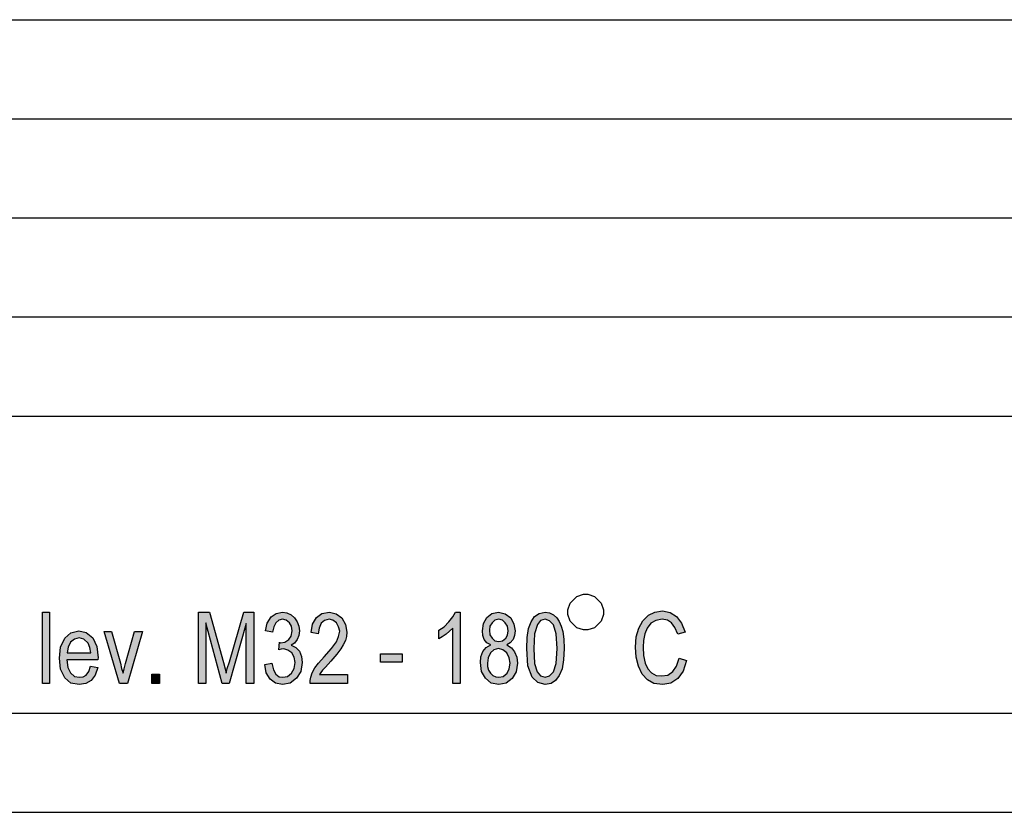
# Model space of a CAD drawing. Units: millimetres. Extents: x -297 to 0, y 0 to 210.
# Drawn here: x -100 to -50, y 0 to 40 of the extents above; entities that cross this region are included whole.
import ezdxf

# ---------------------------------------------------------------- set-up
doc = ezdxf.new("R2010")
doc.units = ezdxf.units.MM
doc.layers.add('1', color=7, linetype='Continuous')

# ---------------------------------------------------------------- blocks, each defined once
blk = doc.blocks.new('_formato_A4', base_point=(-148.5, 105))
at = {"layer": '1', "linetype": 'Continuous'}
for points in [[(-98.50769931125699, 6.5015), (-98.50769931125699, 10.1059776119403), (-98.14769931125699, 10.1059776119403), (-98.14769931125699, 6.5015)], [(-90.64169931125697, 6.5015), (-90.64169931125697, 10.1059776119403), (-90.08369931125696, 10.1059776119403), (-89.38169931125697, 7.553738805970149), (-89.29169931125698, 7.240305970149254), (-89.23769931125697, 7.016425373134329), (-89.18369931125697, 7.262694029850747), (-89.07569931125697, 7.598514925373134), (-88.35569931125697, 10.1059776119403), (-87.85169931125697, 10.1059776119403), (-87.85169931125697, 6.5015), (-88.22969931125697, 6.5015), (-88.22969931125697, 9.523888059701493), (-89.09369931125697, 6.5015), (-89.43569931125697, 6.5015), (-90.26369931125697, 9.568664179104477), (-90.26369931125697, 6.5015)], [(-87.29369931125699, 7.464186567164179), (-86.93369931125699, 7.531350746268657), (-86.86169931125698, 7.195529850746269), (-86.73569931125698, 6.971649253731344), (-86.57369931125699, 6.837320895522388), (-86.37569931125698, 6.814932835820896), (-86.14169931125699, 6.859708955223881), (-85.94369931125698, 7.016425373134329), (-85.81769931125699, 7.262694029850747), (-85.76369931125699, 7.553738805970149), (-85.81769931125699, 7.82239552238806), (-85.92569931125698, 8.046276119402986), (-86.12369931125698, 8.18060447761194), (-86.33969931125698, 8.247768656716417), (-86.46569931125698, 8.225380597014926), (-86.59169931125699, 8.202992537313433), (-86.55569931125699, 8.583589552238806), (-86.53769931125699, 8.561201492537315), (-86.50169931125698, 8.561201492537315), (-86.28569931125698, 8.583589552238806), (-86.08769931125698, 8.717917910447762), (-85.96169931125698, 8.897022388059701), (-85.90769931125698, 9.165679104477611), (-85.94369931125698, 9.389559701492537), (-86.05169931125698, 9.568664179104477), (-86.21369931125699, 9.702992537313433), (-86.39369931125698, 9.747768656716419), (-86.59169931125699, 9.702992537313433), (-86.73569931125698, 9.568664179104477), (-86.84369931125698, 9.367171641791044), (-86.89769931125699, 9.098514925373134), (-87.25769931125699, 9.165679104477611), (-87.16769931125698, 9.546276119402986), (-86.96969931125699, 9.85970895522388), (-86.71769931125698, 10.03881343283582), (-86.39369931125698, 10.1059776119403), (-86.17769931125699, 10.06120149253731), (-85.96169931125698, 9.971649253731343), (-85.79969931125699, 9.814932835820896), (-85.65569931125698, 9.613440298507463), (-85.58369931125698, 9.389559701492537), (-85.54769931125698, 9.165679104477611), (-85.58369931125698, 8.919410447761194), (-85.65569931125698, 8.717917910447762), (-85.79969931125699, 8.53881343283582), (-85.96169931125698, 8.426873134328359), (-85.72769931125698, 8.314932835820896), (-85.54769931125698, 8.135828358208956), (-85.43969931125699, 7.867171641791045), (-85.40369931125699, 7.553738805970149), (-85.47569931125699, 7.105977611940299), (-85.69169931125698, 6.770156716417911), (-86.01569931125698, 6.523888059701493), (-86.39369931125698, 6.456723880597015), (-86.75369931125698, 6.523888059701493), (-87.02369931125698, 6.725380597014926), (-87.22169931125698, 7.038813432835821)], [(-83.11769931125698, 6.949261194029851), (-83.11769931125698, 6.5015), (-85.00769931125699, 6.5015), (-85.00769931125699, 6.658216417910448), (-84.97169931125698, 6.814932835820896), (-84.89969931125698, 7.038813432835821), (-84.77369931125698, 7.285082089552239), (-84.57569931125698, 7.531350746268657), (-84.30569931125697, 7.844783582089552), (-83.92769931125697, 8.27015671641791), (-83.67569931125698, 8.605977611940299), (-83.56769931125697, 8.874634328358209), (-83.51369931125699, 9.14329104477612), (-83.56769931125697, 9.367171641791044), (-83.67569931125698, 9.568664179104477), (-83.85569931125698, 9.702992537313433), (-84.05369931125698, 9.747768656716419), (-84.28769931125697, 9.68060447761194), (-84.44969931125698, 9.546276119402986), (-84.55769931125698, 9.300007462686567), (-84.59369931125698, 9.008962686567164), (-84.95369931125698, 9.076126865671641), (-84.88169931125698, 9.5015), (-84.68369931125697, 9.837320895522389), (-84.41369931125698, 10.03881343283582), (-84.03569931125698, 10.1059776119403), (-83.69369931125698, 10.01642537313433), (-83.40569931125698, 9.814932835820896), (-83.22569931125697, 9.479111940298507), (-83.15369931125699, 9.098514925373134), (-83.17169931125697, 8.874634328358209), (-83.22569931125697, 8.673141791044776), (-83.33369931125698, 8.449261194029852), (-83.45969931125698, 8.247768656716417), (-83.65769931125698, 7.979111940298507), (-83.96369931125697, 7.620902985074627), (-84.23369931125698, 7.329858208955224), (-84.37769931125698, 7.173141791044776), (-84.46769931125698, 7.061201492537314), (-84.53969931125698, 6.949261194029851)], [(-77.44769931125697, 6.5015), (-77.80769931125697, 6.5015), (-77.80769931125697, 9.300007462686567), (-77.96969931125697, 9.14329104477612), (-78.14969931125697, 8.986574626865671), (-78.34769931125697, 8.852246268656717), (-78.50969931125697, 8.762694029850746), (-78.50969931125697, 9.188067164179104), (-78.23969931125697, 9.367171641791044), (-78.00569931125698, 9.613440298507463), (-77.80769931125697, 9.85970895522388), (-77.68169931125698, 10.1059776119403), (-77.44769931125697, 10.1059776119403)], [(-66.39569931125696, 7.777619402985074), (-66.01769931125696, 7.665679104477612), (-66.19769931125695, 7.128365671641792), (-66.46769931125695, 6.747768656716418), (-66.80969931125695, 6.523888059701493), (-67.22369931125695, 6.456723880597015), (-67.67369931125695, 6.5015), (-67.99769931125695, 6.68060447761194), (-68.26769931125696, 6.971649253731344), (-68.44769931125695, 7.374634328358209), (-68.55569931125696, 7.82239552238806), (-68.59169931125696, 8.337320895522389), (-68.55569931125696, 8.852246268656717), (-68.42969931125695, 9.300007462686567), (-68.23169931125696, 9.658216417910449), (-67.94369931125695, 9.949261194029852), (-67.61969931125695, 10.1059776119403), (-67.24169931125695, 10.17314179104478), (-66.84569931125695, 10.08358955223881), (-66.52169931125695, 9.882097014925373), (-66.26969931125696, 9.546276119402986), (-66.08969931125695, 9.098514925373134), (-66.46769931125695, 8.986574626865671), (-66.61169931125696, 9.32239552238806), (-66.77369931125696, 9.568664179104477), (-66.98969931125696, 9.702992537313433), (-67.25969931125695, 9.747768656716419), (-67.56569931125695, 9.68060447761194), (-67.81769931125696, 9.546276119402986), (-68.01569931125695, 9.300007462686567), (-68.12369931125696, 9.008962686567164), (-68.19569931125696, 8.673141791044776), (-68.21369931125696, 8.337320895522389), (-68.19569931125696, 7.91194776119403), (-68.10569931125696, 7.531350746268657), (-67.97969931125695, 7.240305970149254), (-67.78169931125696, 7.038813432835821), (-67.54769931125696, 6.904485074626866), (-67.27769931125695, 6.882097014925373), (-66.97169931125696, 6.926873134328359), (-66.71969931125696, 7.105977611940299), (-66.52169931125695, 7.374634328358209)], [(-94.61969931125698, 6.5015), (-95.39369931125698, 9.120902985074627), (-95.01569931125698, 9.120902985074627), (-94.56569931125699, 7.531350746268657), (-94.51169931125699, 7.262694029850747), (-94.43969931125699, 7.016425373134329), (-94.38569931125699, 7.240305970149254), (-94.31369931125698, 7.508962686567164), (-93.86369931125698, 9.120902985074627), (-93.46769931125698, 9.120902985074627), (-94.223699311257, 6.5015)], [(-81.46169931125698, 7.576126865671641), (-81.46169931125698, 8.0015), (-80.36369931125698, 8.0015), (-80.36369931125698, 7.576126865671641)], [(-92.98169931125697, 6.5015), (-92.98169931125697, 6.971649253731344), (-92.60369931125697, 6.971649253731344), (-92.60369931125697, 6.5015)]]:
    blk.add_hatch(color=7, dxfattribs=at).paths.add_polyline_path(points)
h = blk.add_hatch(color=7, dxfattribs=at)
h.paths.add_polyline_path([(-75.89969931125697, 8.449261194029852), (-76.09769931125697, 8.561201492537315), (-76.22369931125696, 8.717917910447762), (-76.29569931125697, 8.919410447761194), (-76.31369931125697, 9.165679104477611), (-76.25969931125697, 9.523888059701493), (-76.09769931125697, 9.837320895522389), (-75.84569931125696, 10.03881343283582), (-75.50369931125697, 10.1059776119403), (-75.16169931125697, 10.01642537313433), (-74.89169931125697, 9.814932835820896), (-74.72969931125697, 9.5015), (-74.65769931125696, 9.165679104477611), (-74.69369931125696, 8.919410447761194), (-74.76569931125697, 8.717917910447762), (-74.90969931125697, 8.561201492537315), (-75.08969931125696, 8.449261194029852), (-74.85569931125697, 8.292544776119403), (-74.69369931125696, 8.09105223880597), (-74.58569931125697, 7.82239552238806), (-74.54969931125697, 7.531350746268657), (-74.62169931125698, 7.083589552238806), (-74.81969931125697, 6.747768656716418), (-75.12569931125697, 6.523888059701493), (-75.48569931125697, 6.456723880597015), (-75.88169931125697, 6.523888059701493), (-76.16969931125696, 6.770156716417911), (-76.36769931125697, 7.105977611940299), (-76.42169931125697, 7.553738805970149), (-76.40369931125697, 7.844783582089552), (-76.29569931125697, 8.113440298507463), (-76.13369931125696, 8.314932835820896)])
h.paths.add_polyline_path([(-76.06169931125697, 7.531350746268657), (-76.06169931125697, 7.352246268656717), (-76.00769931125697, 7.173141791044776), (-75.91769931125697, 7.016425373134329), (-75.79169931125696, 6.904485074626866), (-75.64769931125697, 6.837320895522388), (-75.48569931125697, 6.814932835820896), (-75.26969931125697, 6.859708955223881), (-75.07169931125696, 7.016425373134329), (-74.96369931125697, 7.240305970149254), (-74.90969931125697, 7.531350746268657), (-74.96369931125697, 7.800007462686567), (-75.08969931125696, 8.046276119402986), (-75.28769931125697, 8.202992537313433), (-75.50369931125697, 8.27015671641791), (-75.73769931125697, 8.202992537313433), (-75.91769931125697, 8.046276119402986), (-76.02569931125697, 7.800007462686567)], flags=16)
h.paths.add_polyline_path([(-75.95369931125697, 9.188067164179104), (-75.93569931125697, 8.964186567164178), (-75.82769931125696, 8.785082089552239), (-75.68369931125697, 8.650753731343283), (-75.48569931125697, 8.628365671641792), (-75.30569931125697, 8.650753731343283), (-75.14369931125697, 8.785082089552239), (-75.05369931125696, 8.941798507462686), (-75.01769931125696, 9.165679104477611), (-75.05369931125696, 9.389559701492537), (-75.16169931125697, 9.568664179104477), (-75.30569931125697, 9.702992537313433), (-75.48569931125697, 9.747768656716419), (-75.68369931125697, 9.702992537313433), (-75.82769931125696, 9.568664179104477), (-75.93569931125697, 9.389559701492537)], flags=16)
h = blk.add_hatch(color=7, dxfattribs=at)
h.paths.add_polyline_path([(-74.08169931125697, 8.27015671641791), (-74.06369931125697, 8.829858208955224), (-73.99169931125697, 9.277619402985074), (-73.86569931125696, 9.613440298507463), (-73.68569931125697, 9.882097014925373), (-73.45169931125696, 10.03881343283582), (-73.14569931125696, 10.1059776119403), (-72.92969931125697, 10.06120149253731), (-72.73169931125696, 9.971649253731343), (-72.56969931125697, 9.814932835820896), (-72.44369931125696, 9.635828358208956), (-72.35369931125696, 9.389559701492537), (-72.26369931125697, 9.120902985074627), (-72.20969931125697, 8.740305970149254), (-72.19169931125697, 8.27015671641791), (-72.22769931125697, 7.688067164179104), (-72.29969931125696, 7.240305970149254), (-72.44369931125696, 6.904485074626866), (-72.62369931125697, 6.658216417910448), (-72.85769931125697, 6.5015), (-73.14569931125696, 6.456723880597015), (-73.52369931125696, 6.546276119402985), (-73.81169931125696, 6.814932835820896), (-74.02769931125697, 7.397022388059702)])
h.paths.add_polyline_path([(-73.72169931125697, 8.27015671641791), (-73.68569931125697, 7.508962686567164), (-73.55969931125696, 7.083589552238806), (-73.37969931125697, 6.882097014925373), (-73.14569931125696, 6.814932835820896), (-72.92969931125697, 6.882097014925373), (-72.73169931125696, 7.083589552238806), (-72.60569931125697, 7.508962686567164), (-72.55169931125697, 8.27015671641791), (-72.60569931125697, 9.008962686567164), (-72.73169931125696, 9.456723880597014), (-72.92969931125697, 9.658216417910449), (-73.14569931125696, 9.747768656716419), (-73.37969931125697, 9.68060447761194), (-73.54169931125696, 9.479111940298507), (-73.68569931125697, 9.008962686567164)], flags=16)
h = blk.add_hatch(color=7, dxfattribs=at)
h.paths.add_polyline_path([(-96.07769931125698, 7.374634328358209), (-95.71769931125698, 7.307470149253732), (-95.84369931125697, 6.926873134328359), (-96.04169931125698, 6.658216417910448), (-96.31169931125697, 6.5015), (-96.65369931125697, 6.456723880597015), (-97.06769931125697, 6.523888059701493), (-97.37369931125697, 6.792544776119403), (-97.58969931125698, 7.217917910447762), (-97.64369931125698, 7.777619402985074), (-97.58969931125698, 8.337320895522389), (-97.37369931125697, 8.785082089552239), (-97.06769931125697, 9.053738805970148), (-96.67169931125697, 9.165679104477611), (-96.29369931125697, 9.076126865671641), (-95.96969931125697, 8.807470149253732), (-95.77169931125698, 8.35970895522388), (-95.69969931125698, 7.800007462686567), (-95.71769931125698, 7.732843283582089), (-95.71769931125698, 7.688067164179104), (-97.28369931125698, 7.688067164179104), (-97.22969931125698, 7.307470149253732), (-97.08569931125697, 7.038813432835821), (-96.88769931125698, 6.859708955223881), (-96.63569931125697, 6.814932835820896), (-96.45569931125698, 6.837320895522388), (-96.29369931125697, 6.926873134328359), (-96.16769931125698, 7.105977611940299)])
h.paths.add_polyline_path([(-97.26569931125698, 8.046276119402986), (-96.05969931125698, 8.046276119402986), (-96.11369931125698, 8.314932835820896), (-96.20369931125697, 8.53881343283582), (-96.41969931125698, 8.740305970149254), (-96.65369931125697, 8.807470149253732), (-96.88769931125698, 8.740305970149254), (-97.08569931125697, 8.583589552238806), (-97.21169931125698, 8.337320895522389)], flags=16)
at = {"layer": '1', "color": 7, "linetype": 'Continuous'}
for p, q in [((-189, 40), (-5, 40)), ((-189, 35), (-5, 35)), ((-189, 30), (-5, 30)), ((-189, 25), (-5, 25)), ((-189, 20), (-5, 20)), ((-71.56169931125696, 10.889), (-71.22419931125697, 11.0015)), ((-71.22419931125697, 11.0015), (-70.99919931125696, 11.0015)), ((-70.99919931125696, 11.0015), (-70.66169931125697, 10.889)), ((-72.01169931125696, 10.214), (-71.89919931125696, 10.5515)), ((-71.89919931125696, 10.5515), (-71.56169931125696, 10.889)), ((-70.66169931125697, 10.889), (-70.32419931125696, 10.5515)), ((-70.32419931125696, 10.5515), (-70.21169931125696, 10.214)), ((-98.50769931125699, 10.1059776119403), (-98.14769931125699, 10.1059776119403)), ((-98.50769931125699, 6.5015), (-98.50769931125699, 10.1059776119403)), ((-98.14769931125699, 10.1059776119403), (-98.14769931125699, 6.5015)), ((-90.64169931125697, 10.1059776119403), (-90.08369931125696, 10.1059776119403)), ((-90.64169931125697, 6.5015), (-90.64169931125697, 10.1059776119403)), ((-90.08369931125696, 10.1059776119403), (-89.38169931125697, 7.55373880597015)), ((-89.07569931125697, 7.59851492537313), (-88.35569931125697, 10.1059776119403)), ((-88.35569931125697, 10.1059776119403), (-87.85169931125697, 10.1059776119403)), ((-87.85169931125697, 10.1059776119403), (-87.85169931125697, 6.5015)), ((-86.96969931125699, 9.85970895522388), (-86.71769931125698, 10.03881343283582)), ((-86.71769931125698, 10.03881343283582), (-86.39369931125698, 10.1059776119403)), ((-86.39369931125698, 10.1059776119403), (-86.17769931125699, 10.06120149253731)), ((-86.17769931125699, 10.06120149253731), (-85.96169931125698, 9.97164925373134)), ((-85.96169931125698, 9.97164925373134), (-85.79969931125699, 9.8149328358209)), ((-84.68369931125697, 9.83732089552239), (-84.41369931125698, 10.03881343283582)), ((-84.41369931125698, 10.03881343283582), (-84.03569931125698, 10.1059776119403)), ((-84.03569931125698, 10.1059776119403), (-83.69369931125698, 10.01642537313433)), ((-83.69369931125698, 10.01642537313433), (-83.40569931125698, 9.8149328358209)), ((-77.80769931125697, 9.85970895522388), (-77.68169931125698, 10.1059776119403)), ((-77.68169931125698, 10.1059776119403), (-77.44769931125697, 10.1059776119403)), ((-77.44769931125697, 10.1059776119403), (-77.44769931125697, 6.5015)), ((-76.09769931125697, 9.83732089552239), (-75.84569931125696, 10.03881343283582)), ((-75.84569931125696, 10.03881343283582), (-75.50369931125697, 10.1059776119403)), ((-75.50369931125697, 10.1059776119403), (-75.16169931125697, 10.01642537313433)), ((-75.16169931125697, 10.01642537313433), (-74.89169931125697, 9.8149328358209)), ((-73.68569931125697, 9.88209701492537), (-73.45169931125696, 10.03881343283582)), ((-73.45169931125696, 10.03881343283582), (-73.14569931125696, 10.1059776119403)), ((-73.14569931125696, 10.1059776119403), (-72.92969931125697, 10.06120149253731)), ((-72.92969931125697, 10.06120149253731), (-72.73169931125696, 9.97164925373134)), ((-72.73169931125696, 9.97164925373134), (-72.56969931125697, 9.8149328358209)), ((-72.01169931125696, 9.989), (-72.01169931125696, 10.214)), ((-71.89919931125696, 9.6515), (-72.01169931125696, 9.989)), ((-70.21169931125696, 9.989), (-70.32419931125696, 9.6515)), ((-70.21169931125696, 10.214), (-70.21169931125696, 9.989)), ((-68.23169931125696, 9.65821641791045), (-67.94369931125695, 9.94926119402985)), ((-67.94369931125695, 9.94926119402985), (-67.61969931125695, 10.1059776119403)), ((-67.61969931125695, 10.1059776119403), (-67.24169931125695, 10.17314179104478)), ((-67.24169931125695, 10.17314179104478), (-66.84569931125695, 10.08358955223881)), ((-66.84569931125695, 10.08358955223881), (-66.52169931125695, 9.88209701492537)), ((-90.26369931125697, 9.56866417910448), (-90.26369931125697, 6.5015)), ((-89.43569931125697, 6.5015), (-90.26369931125697, 9.56866417910448)), ((-88.22969931125697, 9.52388805970149), (-89.09369931125697, 6.5015)), ((-88.22969931125697, 6.5015), (-88.22969931125697, 9.52388805970149)), ((-87.25769931125699, 9.16567910447761), (-87.16769931125698, 9.54627611940299)), ((-87.16769931125698, 9.54627611940299), (-86.96969931125699, 9.85970895522388)), ((-86.73569931125698, 9.56866417910448), (-86.84369931125698, 9.36717164179104)), ((-86.59169931125699, 9.70299253731343), (-86.73569931125698, 9.56866417910448)), ((-86.39369931125698, 9.74776865671642), (-86.59169931125699, 9.70299253731343)), ((-86.21369931125699, 9.70299253731343), (-86.39369931125698, 9.74776865671642)), ((-86.05169931125698, 9.56866417910448), (-86.21369931125699, 9.70299253731343)), ((-85.94369931125698, 9.38955970149254), (-86.05169931125698, 9.56866417910448)), ((-85.79969931125699, 9.8149328358209), (-85.65569931125698, 9.61344029850746)), ((-85.65569931125698, 9.61344029850746), (-85.58369931125698, 9.38955970149254)), ((-84.95369931125698, 9.07612686567164), (-84.88169931125698, 9.5015)), ((-84.88169931125698, 9.5015), (-84.68369931125697, 9.83732089552239)), ((-84.44969931125698, 9.54627611940299), (-84.55769931125698, 9.30000746268657)), ((-84.28769931125697, 9.68060447761194), (-84.44969931125698, 9.54627611940299)), ((-84.05369931125698, 9.74776865671642), (-84.28769931125697, 9.68060447761194)), ((-83.85569931125698, 9.70299253731343), (-84.05369931125698, 9.74776865671642)), ((-83.67569931125698, 9.56866417910448), (-83.85569931125698, 9.70299253731343)), ((-83.56769931125697, 9.36717164179104), (-83.67569931125698, 9.56866417910448)), ((-83.40569931125698, 9.8149328358209), (-83.22569931125697, 9.47911194029851)), ((-83.22569931125697, 9.47911194029851), (-83.15369931125699, 9.09851492537313)), ((-78.23969931125697, 9.36717164179104), (-78.00569931125698, 9.61344029850746)), ((-78.00569931125698, 9.61344029850746), (-77.80769931125697, 9.85970895522388)), ((-76.31369931125697, 9.16567910447761), (-76.25969931125697, 9.52388805970149)), ((-76.25969931125697, 9.52388805970149), (-76.09769931125697, 9.83732089552239)), ((-75.82769931125696, 9.56866417910448), (-75.93569931125697, 9.38955970149254)), ((-75.68369931125697, 9.70299253731343), (-75.82769931125696, 9.56866417910448)), ((-75.48569931125697, 9.74776865671642), (-75.68369931125697, 9.70299253731343)), ((-75.30569931125697, 9.70299253731343), (-75.48569931125697, 9.74776865671642)), ((-75.16169931125697, 9.56866417910448), (-75.30569931125697, 9.70299253731343)), ((-75.05369931125696, 9.38955970149254), (-75.16169931125697, 9.56866417910448)), ((-74.89169931125697, 9.8149328358209), (-74.72969931125697, 9.5015)), ((-74.72969931125697, 9.5015), (-74.65769931125696, 9.16567910447761)), ((-73.99169931125697, 9.27761940298507), (-73.86569931125696, 9.61344029850746)), ((-73.86569931125696, 9.61344029850746), (-73.68569931125697, 9.88209701492537)), ((-73.54169931125696, 9.47911194029851), (-73.68569931125697, 9.00896268656716)), ((-73.37969931125697, 9.68060447761194), (-73.54169931125696, 9.47911194029851)), ((-73.14569931125696, 9.74776865671642), (-73.37969931125697, 9.68060447761194)), ((-72.92969931125697, 9.65821641791045), (-73.14569931125696, 9.74776865671642)), ((-72.73169931125696, 9.45672388059701), (-72.92969931125697, 9.65821641791045)), ((-72.60569931125697, 9.00896268656716), (-72.73169931125696, 9.45672388059701)), ((-72.56969931125697, 9.8149328358209), (-72.44369931125696, 9.63582835820896)), ((-72.44369931125696, 9.63582835820896), (-72.35369931125696, 9.38955970149254)), ((-71.56169931125696, 9.314), (-71.89919931125696, 9.6515)), ((-70.32419931125696, 9.6515), (-70.66169931125697, 9.314)), ((-68.42969931125695, 9.30000746268657), (-68.23169931125696, 9.65821641791045)), ((-67.81769931125696, 9.54627611940299), (-68.01569931125695, 9.30000746268657)), ((-67.56569931125695, 9.68060447761194), (-67.81769931125696, 9.54627611940299)), ((-67.25969931125695, 9.74776865671642), (-67.56569931125695, 9.68060447761194)), ((-66.98969931125696, 9.70299253731343), (-67.25969931125695, 9.74776865671642)), ((-66.77369931125696, 9.56866417910448), (-66.98969931125696, 9.70299253731343)), ((-66.61169931125696, 9.32239552238806), (-66.77369931125696, 9.56866417910448)), ((-66.52169931125695, 9.88209701492537), (-66.26969931125696, 9.54627611940299)), ((-66.26969931125696, 9.54627611940299), (-66.08969931125695, 9.09851492537313)), ((-97.37369931125697, 8.78508208955224), (-97.06769931125697, 9.05373880597015)), ((-97.06769931125697, 9.05373880597015), (-96.67169931125697, 9.16567910447761)), ((-96.67169931125697, 9.16567910447761), (-96.29369931125697, 9.07612686567164)), ((-96.29369931125697, 9.07612686567164), (-95.96969931125697, 8.80747014925373)), ((-95.39369931125698, 9.12090298507463), (-95.01569931125698, 9.12090298507463)), ((-94.61969931125698, 6.5015), (-95.39369931125698, 9.12090298507463)), ((-95.01569931125698, 9.12090298507463), (-94.56569931125699, 7.53135074626866)), ((-94.31369931125698, 7.50896268656716), (-93.86369931125698, 9.12090298507463)), ((-93.46769931125698, 9.12090298507463), (-94.223699311257, 6.5015)), ((-93.86369931125698, 9.12090298507463), (-93.46769931125698, 9.12090298507463)), ((-86.89769931125699, 9.09851492537313), (-87.25769931125699, 9.16567910447761)), ((-86.84369931125698, 9.36717164179104), (-86.89769931125699, 9.09851492537313)), ((-85.96169931125698, 8.8970223880597), (-85.90769931125698, 9.16567910447761)), ((-85.90769931125698, 9.16567910447761), (-85.94369931125698, 9.38955970149254)), ((-85.58369931125698, 9.38955970149254), (-85.54769931125698, 9.16567910447761)), ((-85.54769931125698, 9.16567910447761), (-85.58369931125698, 8.91941044776119)), ((-84.59369931125698, 9.00896268656716), (-84.95369931125698, 9.07612686567164)), ((-84.55769931125698, 9.30000746268657), (-84.59369931125698, 9.00896268656716)), ((-83.51369931125699, 9.14329104477612), (-83.56769931125697, 9.36717164179104)), ((-83.56769931125697, 8.87463432835821), (-83.51369931125699, 9.14329104477612)), ((-83.15369931125699, 9.09851492537313), (-83.17169931125697, 8.87463432835821)), ((-78.50969931125697, 9.1880671641791), (-78.23969931125697, 9.36717164179104)), ((-78.50969931125697, 8.76269402985075), (-78.50969931125697, 9.1880671641791)), ((-78.14969931125697, 8.98657462686567), (-78.34769931125697, 8.85224626865672)), ((-77.96969931125697, 9.14329104477612), (-78.14969931125697, 8.98657462686567)), ((-77.80769931125697, 9.30000746268657), (-77.96969931125697, 9.14329104477612)), ((-77.80769931125697, 6.5015), (-77.80769931125697, 9.30000746268657)), ((-76.29569931125697, 8.91941044776119), (-76.31369931125697, 9.16567910447761)), ((-75.93569931125697, 9.38955970149254), (-75.95369931125697, 9.1880671641791)), ((-75.95369931125697, 9.1880671641791), (-75.93569931125697, 8.96418656716418)), ((-75.93569931125697, 8.96418656716418), (-75.82769931125696, 8.78508208955224)), ((-75.14369931125697, 8.78508208955224), (-75.05369931125696, 8.94179850746269)), ((-75.01769931125696, 9.16567910447761), (-75.05369931125696, 9.38955970149254)), ((-75.05369931125696, 8.94179850746269), (-75.01769931125696, 9.16567910447761)), ((-74.65769931125696, 9.16567910447761), (-74.69369931125696, 8.91941044776119)), ((-74.06369931125697, 8.82985820895522), (-73.99169931125697, 9.27761940298507)), ((-73.68569931125697, 9.00896268656716), (-73.72169931125697, 8.27015671641791)), ((-72.55169931125697, 8.27015671641791), (-72.60569931125697, 9.00896268656716)), ((-72.35369931125696, 9.38955970149254), (-72.26369931125697, 9.12090298507463)), ((-72.26369931125697, 9.12090298507463), (-72.20969931125697, 8.74030597014925)), ((-71.22419931125697, 9.2015), (-71.56169931125696, 9.314)), ((-70.99919931125696, 9.2015), (-71.22419931125697, 9.2015)), ((-70.66169931125697, 9.314), (-70.99919931125696, 9.2015)), ((-68.55569931125696, 8.85224626865672), (-68.42969931125695, 9.30000746268657)), ((-68.12369931125696, 9.00896268656716), (-68.19569931125696, 8.67314179104478)), ((-68.01569931125695, 9.30000746268657), (-68.12369931125696, 9.00896268656716)), ((-66.46769931125695, 8.98657462686567), (-66.61169931125696, 9.32239552238806)), ((-66.08969931125695, 9.09851492537313), (-66.46769931125695, 8.98657462686567)), ((-97.58969931125698, 8.33732089552239), (-97.37369931125697, 8.78508208955224)), ((-97.08569931125697, 8.58358955223881), (-97.21169931125698, 8.33732089552239)), ((-96.88769931125698, 8.74030597014925), (-97.08569931125697, 8.58358955223881)), ((-96.65369931125697, 8.80747014925373), (-96.88769931125698, 8.74030597014925)), ((-96.41969931125698, 8.74030597014925), (-96.65369931125697, 8.80747014925373)), ((-96.20369931125697, 8.53881343283582), (-96.41969931125698, 8.74030597014925)), ((-96.11369931125698, 8.3149328358209), (-96.20369931125697, 8.53881343283582)), ((-95.96969931125697, 8.80747014925373), (-95.77169931125698, 8.35970895522388)), ((-86.59169931125699, 8.20299253731343), (-86.55569931125699, 8.58358955223881)), ((-86.55569931125699, 8.58358955223881), (-86.53769931125699, 8.56120149253731)), ((-86.53769931125699, 8.56120149253731), (-86.50169931125698, 8.56120149253731)), ((-86.50169931125698, 8.56120149253731), (-86.28569931125698, 8.58358955223881)), ((-86.28569931125698, 8.58358955223881), (-86.08769931125698, 8.71791791044776)), ((-86.08769931125698, 8.71791791044776), (-85.96169931125698, 8.8970223880597)), ((-85.79969931125699, 8.53881343283582), (-85.96169931125698, 8.42687313432836)), ((-85.65569931125698, 8.71791791044776), (-85.79969931125699, 8.53881343283582)), ((-85.58369931125698, 8.91941044776119), (-85.65569931125698, 8.71791791044776)), ((-83.92769931125697, 8.27015671641791), (-83.67569931125698, 8.6059776119403)), ((-83.67569931125698, 8.6059776119403), (-83.56769931125697, 8.87463432835821)), ((-83.33369931125698, 8.44926119402985), (-83.45969931125698, 8.24776865671642)), ((-83.22569931125697, 8.67314179104478), (-83.33369931125698, 8.44926119402985)), ((-83.17169931125697, 8.87463432835821), (-83.22569931125697, 8.67314179104478)), ((-78.34769931125697, 8.85224626865672), (-78.50969931125697, 8.76269402985075)), ((-76.22369931125696, 8.71791791044776), (-76.29569931125697, 8.91941044776119)), ((-76.09769931125697, 8.56120149253731), (-76.22369931125696, 8.71791791044776)), ((-76.13369931125696, 8.3149328358209), (-75.89969931125697, 8.44926119402985)), ((-75.89969931125697, 8.44926119402985), (-76.09769931125697, 8.56120149253731)), ((-75.82769931125696, 8.78508208955224), (-75.68369931125697, 8.65075373134328)), ((-75.68369931125697, 8.65075373134328), (-75.48569931125697, 8.62836567164179)), ((-75.48569931125697, 8.62836567164179), (-75.30569931125697, 8.65075373134328)), ((-75.30569931125697, 8.65075373134328), (-75.14369931125697, 8.78508208955224)), ((-74.90969931125697, 8.56120149253731), (-75.08969931125696, 8.44926119402985)), ((-75.08969931125696, 8.44926119402985), (-74.85569931125697, 8.2925447761194)), ((-74.76569931125697, 8.71791791044776), (-74.90969931125697, 8.56120149253731)), ((-74.69369931125696, 8.91941044776119), (-74.76569931125697, 8.71791791044776)), ((-74.08169931125697, 8.27015671641791), (-74.06369931125697, 8.82985820895522)), ((-72.20969931125697, 8.74030597014925), (-72.19169931125697, 8.27015671641791)), ((-68.59169931125696, 8.33732089552239), (-68.55569931125696, 8.85224626865672)), ((-68.19569931125696, 8.67314179104478), (-68.21369931125696, 8.33732089552239)), ((-97.64369931125698, 7.77761940298507), (-97.58969931125698, 8.33732089552239)), ((-97.21169931125698, 8.33732089552239), (-97.26569931125698, 8.04627611940299)), ((-97.26569931125698, 8.04627611940299), (-96.05969931125698, 8.04627611940299)), ((-96.05969931125698, 8.04627611940299), (-96.11369931125698, 8.3149328358209)), ((-95.77169931125698, 8.35970895522388), (-95.69969931125698, 7.80000746268657)), ((-86.46569931125698, 8.22538059701493), (-86.59169931125699, 8.20299253731343)), ((-86.33969931125698, 8.24776865671642), (-86.46569931125698, 8.22538059701493)), ((-86.12369931125698, 8.18060447761194), (-86.33969931125698, 8.24776865671642)), ((-85.92569931125698, 8.04627611940299), (-86.12369931125698, 8.18060447761194)), ((-85.96169931125698, 8.42687313432836), (-85.72769931125698, 8.3149328358209)), ((-85.81769931125699, 7.82239552238806), (-85.92569931125698, 8.04627611940299)), ((-85.72769931125698, 8.3149328358209), (-85.54769931125698, 8.13582835820896)), ((-85.54769931125698, 8.13582835820896), (-85.43969931125699, 7.86717164179105)), ((-84.30569931125697, 7.84478358208955), (-83.92769931125697, 8.27015671641791)), ((-83.65769931125698, 7.97911194029851), (-83.96369931125697, 7.62090298507463)), ((-83.45969931125698, 8.24776865671642), (-83.65769931125698, 7.97911194029851)), ((-81.46169931125698, 8.0015), (-80.36369931125698, 8.0015)), ((-81.46169931125698, 7.57612686567164), (-81.46169931125698, 8.0015)), ((-80.36369931125698, 8.0015), (-80.36369931125698, 7.57612686567164)), ((-76.40369931125697, 7.84478358208955), (-76.29569931125697, 8.11344029850746)), ((-76.29569931125697, 8.11344029850746), (-76.13369931125696, 8.3149328358209)), ((-75.91769931125697, 8.04627611940299), (-76.02569931125697, 7.80000746268657)), ((-75.73769931125697, 8.20299253731343), (-75.91769931125697, 8.04627611940299)), ((-75.50369931125697, 8.27015671641791), (-75.73769931125697, 8.20299253731343)), ((-75.28769931125697, 8.20299253731343), (-75.50369931125697, 8.27015671641791)), ((-75.08969931125696, 8.04627611940299), (-75.28769931125697, 8.20299253731343)), ((-74.96369931125697, 7.80000746268657), (-75.08969931125696, 8.04627611940299)), ((-74.85569931125697, 8.2925447761194), (-74.69369931125696, 8.09105223880597)), ((-74.69369931125696, 8.09105223880597), (-74.58569931125697, 7.82239552238806)), ((-74.02769931125697, 7.3970223880597), (-74.08169931125697, 8.27015671641791)), ((-73.72169931125697, 8.27015671641791), (-73.68569931125697, 7.50896268656716)), ((-72.60569931125697, 7.50896268656716), (-72.55169931125697, 8.27015671641791)), ((-72.19169931125697, 8.27015671641791), (-72.22769931125697, 7.6880671641791)), ((-68.55569931125696, 7.82239552238806), (-68.59169931125696, 8.33732089552239)), ((-68.21369931125696, 8.33732089552239), (-68.19569931125696, 7.91194776119403)), ((-97.58969931125698, 7.21791791044776), (-97.64369931125698, 7.77761940298507)), ((-97.28369931125698, 7.6880671641791), (-97.22969931125698, 7.30747014925373)), ((-95.71769931125698, 7.6880671641791), (-97.28369931125698, 7.6880671641791)), ((-95.69969931125698, 7.80000746268657), (-95.71769931125698, 7.73284328358209)), ((-95.71769931125698, 7.73284328358209), (-95.71769931125698, 7.6880671641791)), ((-94.56569931125699, 7.53135074626866), (-94.51169931125699, 7.26269402985075)), ((-94.38569931125699, 7.24030597014925), (-94.31369931125698, 7.50896268656716)), ((-89.38169931125697, 7.55373880597015), (-89.29169931125698, 7.24030597014925)), ((-89.18369931125697, 7.26269402985075), (-89.07569931125697, 7.59851492537313)), ((-87.29369931125699, 7.46418656716418), (-86.93369931125699, 7.53135074626866)), ((-87.22169931125698, 7.03881343283582), (-87.29369931125699, 7.46418656716418)), ((-86.93369931125699, 7.53135074626866), (-86.86169931125698, 7.19552985074627)), ((-85.76369931125699, 7.55373880597015), (-85.81769931125699, 7.82239552238806)), ((-85.81769931125699, 7.26269402985075), (-85.76369931125699, 7.55373880597015)), ((-85.40369931125699, 7.55373880597015), (-85.47569931125699, 7.1059776119403)), ((-85.43969931125699, 7.86717164179105), (-85.40369931125699, 7.55373880597015)), ((-84.77369931125698, 7.28508208955224), (-84.57569931125698, 7.53135074626866)), ((-84.57569931125698, 7.53135074626866), (-84.30569931125697, 7.84478358208955)), ((-83.96369931125697, 7.62090298507463), (-84.23369931125698, 7.32985820895522)), ((-80.36369931125698, 7.57612686567164), (-81.46169931125698, 7.57612686567164)), ((-76.42169931125697, 7.55373880597015), (-76.40369931125697, 7.84478358208955)), ((-76.36769931125697, 7.1059776119403), (-76.42169931125697, 7.55373880597015)), ((-76.02569931125697, 7.80000746268657), (-76.06169931125697, 7.53135074626866)), ((-76.06169931125697, 7.53135074626866), (-76.06169931125697, 7.35224626865672)), ((-74.90969931125697, 7.53135074626866), (-74.96369931125697, 7.80000746268657)), ((-74.96369931125697, 7.24030597014925), (-74.90969931125697, 7.53135074626866)), ((-74.54969931125697, 7.53135074626866), (-74.62169931125698, 7.08358955223881)), ((-74.58569931125697, 7.82239552238806), (-74.54969931125697, 7.53135074626866)), ((-73.68569931125697, 7.50896268656716), (-73.55969931125696, 7.08358955223881)), ((-72.73169931125696, 7.08358955223881), (-72.60569931125697, 7.50896268656716)), ((-72.22769931125697, 7.6880671641791), (-72.29969931125696, 7.24030597014925)), ((-68.44769931125695, 7.37463432835821), (-68.55569931125696, 7.82239552238806)), ((-68.19569931125696, 7.91194776119403), (-68.10569931125696, 7.53135074626866)), ((-68.10569931125696, 7.53135074626866), (-67.97969931125695, 7.24030597014925)), ((-66.52169931125695, 7.37463432835821), (-66.39569931125696, 7.77761940298507)), ((-66.39569931125696, 7.77761940298507), (-66.01769931125696, 7.66567910447761)), ((-66.01769931125696, 7.66567910447761), (-66.19769931125695, 7.12836567164179)), ((-97.37369931125697, 6.7925447761194), (-97.58969931125698, 7.21791791044776)), ((-97.22969931125698, 7.30747014925373), (-97.08569931125697, 7.03881343283582)), ((-97.08569931125697, 7.03881343283582), (-96.88769931125698, 6.85970895522388)), ((-96.29369931125697, 6.92687313432836), (-96.16769931125698, 7.1059776119403)), ((-96.16769931125698, 7.1059776119403), (-96.07769931125698, 7.37463432835821)), ((-96.07769931125698, 7.37463432835821), (-95.71769931125698, 7.30747014925373)), ((-95.71769931125698, 7.30747014925373), (-95.84369931125697, 6.92687313432836)), ((-94.51169931125699, 7.26269402985075), (-94.43969931125699, 7.01642537313433)), ((-94.43969931125699, 7.01642537313433), (-94.38569931125699, 7.24030597014925)), ((-92.98169931125697, 6.97164925373134), (-92.60369931125697, 6.97164925373134)), ((-92.98169931125697, 6.5015), (-92.98169931125697, 6.97164925373134)), ((-92.60369931125697, 6.97164925373134), (-92.60369931125697, 6.5015)), ((-89.29169931125698, 7.24030597014925), (-89.23769931125697, 7.01642537313433)), ((-89.23769931125697, 7.01642537313433), (-89.18369931125697, 7.26269402985075)), ((-87.02369931125698, 6.72538059701493), (-87.22169931125698, 7.03881343283582)), ((-86.86169931125698, 7.19552985074627), (-86.73569931125698, 6.97164925373134)), ((-86.73569931125698, 6.97164925373134), (-86.57369931125699, 6.83732089552239)), ((-86.14169931125699, 6.85970895522388), (-85.94369931125698, 7.01642537313433)), ((-85.94369931125698, 7.01642537313433), (-85.81769931125699, 7.26269402985075)), ((-85.47569931125699, 7.1059776119403), (-85.69169931125698, 6.77015671641791)), ((-84.97169931125698, 6.8149328358209), (-84.89969931125698, 7.03881343283582)), ((-84.89969931125698, 7.03881343283582), (-84.77369931125698, 7.28508208955224)), ((-84.46769931125698, 7.06120149253731), (-84.53969931125698, 6.94926119402985)), ((-84.37769931125698, 7.17314179104478), (-84.46769931125698, 7.06120149253731)), ((-84.23369931125698, 7.32985820895522), (-84.37769931125698, 7.17314179104478)), ((-76.16969931125696, 6.77015671641791), (-76.36769931125697, 7.1059776119403)), ((-76.06169931125697, 7.35224626865672), (-76.00769931125697, 7.17314179104478)), ((-76.00769931125697, 7.17314179104478), (-75.91769931125697, 7.01642537313433)), ((-75.91769931125697, 7.01642537313433), (-75.79169931125696, 6.90448507462687)), ((-75.26969931125697, 6.85970895522388), (-75.07169931125696, 7.01642537313433)), ((-75.07169931125696, 7.01642537313433), (-74.96369931125697, 7.24030597014925)), ((-74.62169931125698, 7.08358955223881), (-74.81969931125697, 6.74776865671642)), ((-73.81169931125696, 6.8149328358209), (-74.02769931125697, 7.3970223880597)), ((-73.55969931125696, 7.08358955223881), (-73.37969931125697, 6.88209701492537)), ((-72.92969931125697, 6.88209701492537), (-72.73169931125696, 7.08358955223881)), ((-72.29969931125696, 7.24030597014925), (-72.44369931125696, 6.90448507462687)), ((-68.26769931125696, 6.97164925373134), (-68.44769931125695, 7.37463432835821)), ((-67.99769931125695, 6.68060447761194), (-68.26769931125696, 6.97164925373134)), ((-67.97969931125695, 7.24030597014925), (-67.78169931125696, 7.03881343283582)), ((-67.78169931125696, 7.03881343283582), (-67.54769931125696, 6.90448507462687)), ((-66.97169931125696, 6.92687313432836), (-66.71969931125696, 7.1059776119403)), ((-66.71969931125696, 7.1059776119403), (-66.52169931125695, 7.37463432835821)), ((-66.19769931125695, 7.12836567164179), (-66.46769931125695, 6.74776865671642)), ((-98.14769931125699, 6.5015), (-98.50769931125699, 6.5015)), ((-97.06769931125697, 6.52388805970149), (-97.37369931125697, 6.7925447761194)), ((-96.65369931125697, 6.45672388059702), (-97.06769931125697, 6.52388805970149)), ((-96.88769931125698, 6.85970895522388), (-96.63569931125697, 6.8149328358209)), ((-96.31169931125697, 6.5015), (-96.65369931125697, 6.45672388059702)), ((-96.63569931125697, 6.8149328358209), (-96.45569931125698, 6.83732089552239)), ((-96.45569931125698, 6.83732089552239), (-96.29369931125697, 6.92687313432836)), ((-96.04169931125698, 6.65821641791045), (-96.31169931125697, 6.5015)), ((-95.84369931125697, 6.92687313432836), (-96.04169931125698, 6.65821641791045)), ((-94.223699311257, 6.5015), (-94.61969931125698, 6.5015)), ((-92.60369931125697, 6.5015), (-92.98169931125697, 6.5015)), ((-90.26369931125697, 6.5015), (-90.64169931125697, 6.5015)), ((-89.09369931125697, 6.5015), (-89.43569931125697, 6.5015)), ((-87.85169931125697, 6.5015), (-88.22969931125697, 6.5015)), ((-86.75369931125698, 6.52388805970149), (-87.02369931125698, 6.72538059701493)), ((-86.39369931125698, 6.45672388059702), (-86.75369931125698, 6.52388805970149)), ((-86.57369931125699, 6.83732089552239), (-86.37569931125698, 6.8149328358209)), ((-86.01569931125698, 6.52388805970149), (-86.39369931125698, 6.45672388059702)), ((-86.37569931125698, 6.8149328358209), (-86.14169931125699, 6.85970895522388)), ((-85.69169931125698, 6.77015671641791), (-86.01569931125698, 6.52388805970149)), ((-85.00769931125699, 6.65821641791045), (-84.97169931125698, 6.8149328358209)), ((-85.00769931125699, 6.5015), (-85.00769931125699, 6.65821641791045)), ((-83.11769931125698, 6.5015), (-85.00769931125699, 6.5015)), ((-84.53969931125698, 6.94926119402985), (-83.11769931125698, 6.94926119402985)), ((-83.11769931125698, 6.94926119402985), (-83.11769931125698, 6.5015)), ((-77.44769931125697, 6.5015), (-77.80769931125697, 6.5015)), ((-75.88169931125697, 6.52388805970149), (-76.16969931125696, 6.77015671641791)), ((-75.48569931125697, 6.45672388059702), (-75.88169931125697, 6.52388805970149)), ((-75.79169931125696, 6.90448507462687), (-75.64769931125697, 6.83732089552239)), ((-75.64769931125697, 6.83732089552239), (-75.48569931125697, 6.8149328358209)), ((-75.48569931125697, 6.8149328358209), (-75.26969931125697, 6.85970895522388)), ((-75.12569931125697, 6.52388805970149), (-75.48569931125697, 6.45672388059702)), ((-74.81969931125697, 6.74776865671642), (-75.12569931125697, 6.52388805970149)), ((-73.52369931125696, 6.54627611940299), (-73.81169931125696, 6.8149328358209)), ((-73.14569931125696, 6.45672388059702), (-73.52369931125696, 6.54627611940299)), ((-73.37969931125697, 6.88209701492537), (-73.14569931125696, 6.8149328358209)), ((-73.14569931125696, 6.8149328358209), (-72.92969931125697, 6.88209701492537)), ((-72.85769931125697, 6.5015), (-73.14569931125696, 6.45672388059702)), ((-72.62369931125697, 6.65821641791045), (-72.85769931125697, 6.5015)), ((-72.44369931125696, 6.90448507462687), (-72.62369931125697, 6.65821641791045)), ((-67.67369931125695, 6.5015), (-67.99769931125695, 6.68060447761194)), ((-67.22369931125695, 6.45672388059702), (-67.67369931125695, 6.5015)), ((-67.54769931125696, 6.90448507462687), (-67.27769931125695, 6.88209701492537)), ((-67.27769931125695, 6.88209701492537), (-66.97169931125696, 6.92687313432836)), ((-66.80969931125695, 6.52388805970149), (-67.22369931125695, 6.45672388059702)), ((-66.46769931125695, 6.74776865671642), (-66.80969931125695, 6.52388805970149)), ((-292, 5), (-5, 5)), ((-297, 0), (0, 0))]:
    blk.add_line(p, q, dxfattribs=at)
blk = doc.blocks.new('A4_oriz', base_point=(-148.5, 105))
at = {"layer": '1'}
blk.add_blockref('_formato_A4', (-148.5, 105), dxfattribs=at)
blk = doc.blocks.new('TOP', base_point=(-148.5, 105))
blk.add_blockref('A4_oriz', (-148.5, 105))

msp = doc.modelspace()

# ---------------------------------------------------------------- block references
msp.add_blockref('TOP', (-148.5, 105))

doc.saveas('drawing.dxf')
